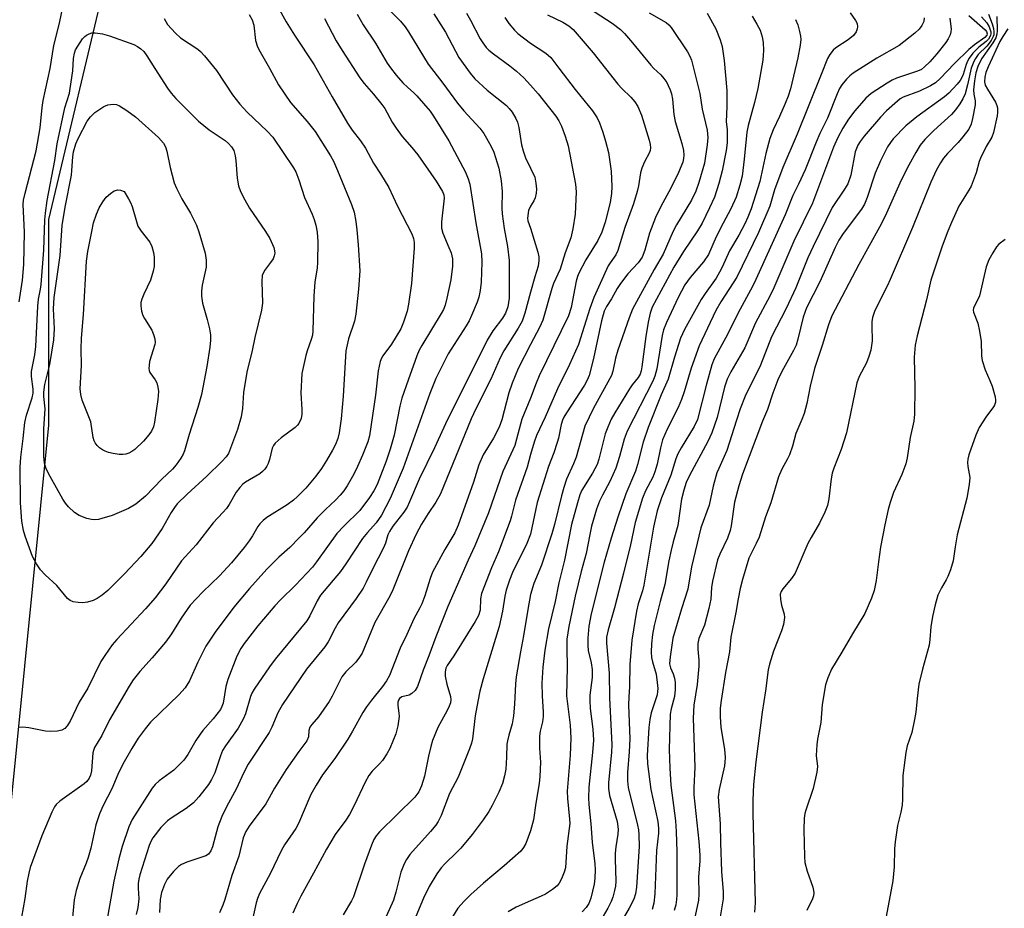
# Model space of a CAD drawing. Units: inches. Extents: x 1279762 to 1285762, y 509452 to 513452.
# Drawn here: x 1280876 to 1281115, y 512502 to 512718 of the extents above; entities that cross this region are included whole.
import ezdxf

# ---------------------------------------------------------------- set-up
doc = ezdxf.new("R2010")
doc.units = ezdxf.units.IN
doc.header["$MEASUREMENT"] = 0
doc.layers.add('NTRL-Trees', color=3, linetype='Continuous')
doc.layers.add('Undefined', color=1, linetype='Continuous')

msp = doc.modelspace()

# ---------------------------------------------------------------- linework, layer by layer
at = {"layer": 'NTRL-Trees'}
msp.add_lwpolyline([(1281376.43, 511848.7), (1281334.46, 511879.82), (1281283.29, 511917.78), (1281174.61, 511998.39), (1281116.28, 512027.56), (1280859.24, 512222.3), (1280849.61, 512285.89), (1280882.94, 512619.22), (1280882.94, 512669.22), (1280902.03, 512749.64), (1280919.39, 512985.75), (1280914.66, 513012.4), (1280928.95, 513111.49), (1280972.36, 513153.58), (1281076.28, 513149.63), (1281203.78, 513171.3), (1281412.11, 513192.14)], dxfattribs=at)
at = {"layer": 'Undefined'}
for points, elevation in [([(1280875.73, 512649.18), (1280876.57, 512654.45), (1280876.89, 512658.3), (1280877, 512666.14), (1280876.71, 512672.84), (1280876.77, 512673.89), (1280877.15, 512675.59), (1280879.86, 512685.87), (1280880.82, 512691.5), (1280881.32, 512696.39), (1280881.57, 512698.1), (1280883.24, 512705.92), (1280884.12, 512711.47), (1280885.52, 512716.87), (1280886.39, 512721.21)], 298), ([(1280931.62, 512718.99), (1280932.36, 512717.73), (1280932.73, 512716.38), (1280933.18, 512712.69), (1280933.67, 512711.17), (1280934.26, 512709.94), (1280936.58, 512705.94), (1280938.73, 512701.93), (1280941.64, 512697.63), (1280945.71, 512693.03), (1280947.64, 512690.56), (1280951.36, 512684.65), (1280952.07, 512683.34), (1280953.1, 512681.08), (1280956.5, 512672.84), (1280957.12, 512670.96), (1280957.54, 512668.71), (1280957.8, 512666.73), (1280958.13, 512663.04), (1280958.47, 512656.76), (1280958.17, 512652.31), (1280957.5, 512646.23), (1280957.16, 512644.5), (1280955.75, 512640.25), (1280955.08, 512637.34), (1280954.41, 512626.26), (1280953.92, 512620.81), (1280953.44, 512617.38), (1280953.12, 512616.05), (1280952.57, 512614.58), (1280951.85, 512613.19), (1280950.41, 512610.69), (1280949.15, 512608.75), (1280947.8, 512606.87), (1280945.36, 512603.95), (1280943.38, 512601.95), (1280942.35, 512601.02), (1280940.82, 512599.9), (1280935.89, 512596.82), (1280935, 512596.11), (1280934.19, 512595.32), (1280933.68, 512594.61), (1280932.43, 512592.37), (1280931.61, 512591.15), (1280930.35, 512589.5), (1280927.29, 512585.81), (1280924.42, 512582.66), (1280920.36, 512578.78), (1280917.26, 512575.53), (1280915.06, 512572.36), (1280912.71, 512568.53), (1280911.29, 512566.51), (1280908.06, 512562.72), (1280905.07, 512559.41), (1280903.43, 512557.37), (1280902.46, 512555.87), (1280897.65, 512547.71), (1280895.78, 512543.85), (1280894.04, 512540.98), (1280893.77, 512540.24), (1280893.65, 512539.67), (1280893.26, 512535.29), (1280893.02, 512534.26), (1280892.73, 512533.53), (1280892.14, 512532.69), (1280891.51, 512532.12), (1280885.59, 512527.91), (1280884.74, 512527.14), (1280884.3, 512526.58), (1280883.64, 512525.26), (1280881.26, 512519.47), (1280878.37, 512511.85), (1280878.03, 512510.45), (1280877.68, 512508.45), (1280877.13, 512504.25), (1280876.25, 512499.78)], 296), ([(1280938.94, 512720.11), (1280940.63, 512717.19), (1280942.6, 512713.99), (1280947.39, 512706.81), (1280951.76, 512699.04), (1280955.53, 512692.6), (1280956.67, 512690.9), (1280958.66, 512688.29), (1280959.85, 512686.56), (1280961.79, 512682.87), (1280963.48, 512680.31), (1280965.51, 512676.99), (1280967.66, 512672.45), (1280971.11, 512665.7), (1280971.54, 512664.63), (1280971.71, 512663.66), (1280971.69, 512662.26), (1280971.03, 512653.64), (1280970.36, 512648.68), (1280970.02, 512646.96), (1280969.12, 512644.24), (1280968.44, 512642.67), (1280966.22, 512638.9), (1280964.1, 512636.13), (1280963.75, 512635.49), (1280963.47, 512634.7), (1280962.96, 512632.47), (1280962.31, 512626.57), (1280960.85, 512616.65), (1280960.42, 512615.17), (1280959.13, 512611.93), (1280957.93, 512609.21), (1280957.01, 512607.35), (1280955.44, 512604.51), (1280954.64, 512603.33), (1280953.75, 512602.26), (1280952.6, 512601.05), (1280950.17, 512598.78), (1280948.16, 512596.76), (1280945, 512593.13), (1280943.78, 512591.85), (1280941.45, 512589.56), (1280938.79, 512587.21), (1280935.93, 512584.27), (1280931.71, 512579.56), (1280927.92, 512575.02), (1280923.35, 512568.97), (1280921.11, 512565.58), (1280919.1, 512561.68), (1280917.09, 512557.19), (1280916.07, 512555.46), (1280914.52, 512553.75), (1280907.65, 512547.09), (1280906.3, 512545.48), (1280904.67, 512543.2), (1280903.09, 512540.69), (1280900.92, 512536.91), (1280899.72, 512534.37), (1280898.21, 512530.88), (1280896.16, 512526.85), (1280895.22, 512524.83), (1280894.35, 512522.19), (1280893.12, 512516.51), (1280892.5, 512514.23), (1280892.02, 512512.85), (1280890.48, 512509.12), (1280889.55, 512506.19), (1280889.12, 512503.92), (1280888.58, 512498.88)], 294), ([(1280957.85, 512719.07), (1280959.3, 512716.48), (1280962.33, 512712.03), (1280965.15, 512707.21), (1280965.92, 512706.03), (1280967.31, 512704.29), (1280968.98, 512702.43), (1280970.15, 512701.26), (1280971.57, 512700.06), (1280972.36, 512699.26), (1280975.55, 512695.49), (1280976.43, 512694.3), (1280980.09, 512688.29), (1280984.16, 512680.71), (1280984.84, 512679.12), (1280985.21, 512677.79), (1280986.67, 512668.38), (1280988.03, 512660.87), (1280988.16, 512658.84), (1280987.96, 512653.95), (1280987.76, 512651.99), (1280987.44, 512650.37), (1280987, 512649.13), (1280985.66, 512645.93), (1280985.04, 512644.63), (1280984.3, 512643.37), (1280979.93, 512636.6), (1280976.97, 512630.58), (1280975.48, 512626.97), (1280972.7, 512618.97), (1280968.99, 512608.83), (1280965.84, 512601.44), (1280963.74, 512597.42), (1280962.45, 512595.5), (1280960.34, 512593.2), (1280959.13, 512591.71), (1280955.06, 512585.57), (1280953.76, 512583.72), (1280948.96, 512577.92), (1280948.13, 512576.55), (1280946.38, 512572.96), (1280945.59, 512571.7), (1280937.91, 512562.43), (1280936.56, 512560.56), (1280932.86, 512555.13), (1280932.29, 512554.14), (1280931.95, 512553.38), (1280930.69, 512549.16), (1280930.17, 512547.85), (1280928.96, 512545.68), (1280925.87, 512541.38), (1280925.12, 512540.19), (1280924.61, 512538.96), (1280923.24, 512534.81), (1280922.48, 512533.2), (1280921.7, 512531.96), (1280919.39, 512528.99), (1280918.05, 512527.54), (1280916.3, 512526.14), (1280912.67, 512523.81), (1280911.77, 512523.11), (1280910.17, 512521.49), (1280908.2, 512519.04), (1280907.76, 512518.26), (1280907.31, 512517.16), (1280905.06, 512510.04), (1280904.8, 512508.95), (1280904.66, 512507.9), (1280904.63, 512506.75), (1280904.76, 512504.19), (1280904.52, 512502.08), (1280904.13, 512500.42)], 290), ([(1280965.66, 512720.16), (1280968.35, 512717.4), (1280969.47, 512716.02), (1280970.29, 512714.81), (1280975.07, 512706.94), (1280978.66, 512702.29), (1280982.23, 512697.49), (1280983.73, 512695.64), (1280987.64, 512691.42), (1280988.64, 512690.07), (1280990.33, 512687.11), (1280991.02, 512685.54), (1280992.25, 512681.66), (1280992.83, 512678.61), (1280993.05, 512676.02), (1280993.01, 512672), (1280993.09, 512670.56), (1280993.59, 512667.05), (1280994.4, 512662.65), (1280994.81, 512659.23), (1280994.74, 512650.1), (1280994.43, 512647.99), (1280993.89, 512646.44), (1280993.14, 512645.27), (1280990.78, 512642.2), (1280989.42, 512639.91), (1280986.23, 512633.34), (1280979.79, 512620.63), (1280976.61, 512613.76), (1280972.93, 512606.17), (1280970.57, 512600.6), (1280969.96, 512599.31), (1280969.22, 512598.13), (1280966.5, 512594.68), (1280965.67, 512593.43), (1280965.31, 512592.59), (1280964.71, 512590.57), (1280964.27, 512589.48), (1280961.68, 512584.45), (1280960.07, 512581.09), (1280959.3, 512579.69), (1280957.57, 512577.17), (1280953.2, 512571.21), (1280952.48, 512569.98), (1280950.79, 512566.65), (1280950.02, 512565.44), (1280945.55, 512559.96), (1280939.74, 512551.38), (1280938.58, 512549.39), (1280937.11, 512545.9), (1280936.46, 512544.64), (1280931.38, 512536.93), (1280930.23, 512534.69), (1280928.56, 512531.01), (1280926.08, 512526.56), (1280924.98, 512524.17), (1280924, 512521.65), (1280922.67, 512516.79), (1280922.31, 512515.84), (1280921.7, 512515.06), (1280921.04, 512514.65), (1280916.48, 512513.1), (1280915.17, 512512.53), (1280914.46, 512512.07), (1280913.21, 512510.81), (1280911.7, 512508.96), (1280911.03, 512507.67), (1280910.32, 512505.77), (1280910.01, 512504.06), (1280909.81, 512500.85)], 288), ([(1280976.47, 512719.2), (1280979.29, 512714.71), (1280982.59, 512708.52), (1280985.31, 512704.73), (1280986.45, 512703.41), (1280989.45, 512700.64), (1280994.1, 512696.92), (1280994.82, 512696.19), (1280995.49, 512695.28), (1280996.36, 512693.78), (1280996.77, 512692.83), (1280997.09, 512691.55), (1280997.8, 512687.32), (1280998.15, 512685.9), (1280998.73, 512684.22), (1281000, 512681.67)], 286), ([(1280984.38, 512719.36), (1280985.41, 512717.6), (1280987.71, 512713.09), (1280988.35, 512712.12), (1280989.23, 512710.99), (1280989.83, 512710.37), (1280990.97, 512709.41), (1280994.93, 512706.52), (1280996.59, 512705.2), (1280998.35, 512703.58), (1281000, 512701.86)], 284), ([(1280993.72, 512718.25), (1280994.72, 512716.81), (1280996.07, 512715.23), (1280996.91, 512714.4), (1281000, 512712.04)], 282), ([(1281014.3, 512720.45), (1281019.79, 512716.91), (1281021.81, 512715.39), (1281022.82, 512714.36), (1281024.75, 512712.12), (1281029.2, 512706.66), (1281029.89, 512705.93), (1281031.6, 512704.38), (1281032.37, 512703.49), (1281033.05, 512702.51), (1281033.45, 512701.76), (1281033.89, 512700.71), (1281034.2, 512699.72), (1281034.45, 512698.43), (1281034.82, 512694.75), (1281035.11, 512693.05), (1281036.75, 512687.7), (1281037.15, 512685.99), (1281037.25, 512684.85), (1281037.17, 512683.99), (1281036.98, 512683.14), (1281035.92, 512680.59), (1281034.1, 512676.81), (1281031.62, 512672.36), (1281030.35, 512669.73), (1281028.87, 512665.85), (1281027.73, 512661.77), (1281027.07, 512660.06), (1281026.15, 512658.65), (1281023.65, 512656.05), (1281021.85, 512653.66), (1281021.03, 512652.41), (1281019.61, 512649.92), (1281018.41, 512648.07), (1281017.84, 512646.96), (1281017.18, 512644.62), (1281015.3, 512635.42), (1281014.18, 512631.34), (1281013.73, 512630.19), (1281013.09, 512628.97), (1281008.68, 512622.23), (1281008.09, 512621.22), (1281007.74, 512620.44), (1281007.43, 512619.38), (1281006.77, 512616.12), (1281006.48, 512615.02), (1281005.62, 512612.54), (1281004.32, 512609.19), (1281001.59, 512600.48), (1281000, 512592.78)], 278), ([(1281028.8, 512719.38), (1281032.91, 512717.09), (1281033.59, 512716.51), (1281034.15, 512715.86), (1281038.11, 512709.93), (1281038.68, 512708.92), (1281039.09, 512707.91), (1281041.07, 512699.83), (1281041.69, 512696.04), (1281042.86, 512690.88), (1281043.03, 512689.14), (1281042.89, 512687.37), (1281042.23, 512682.93), (1281040.88, 512678.2), (1281040.14, 512676.08), (1281039.06, 512673.94), (1281035.4, 512667.89), (1281034.64, 512666.38), (1281032.18, 512660.82), (1281030.04, 512657.08), (1281024.74, 512647.39), (1281023.9, 512645.29), (1281021.18, 512637.45), (1281020.64, 512635.5), (1281019.95, 512632.37), (1281019.62, 512631.35), (1281015.25, 512623.35), (1281013.19, 512619.01), (1281011.09, 512611.5), (1281010.45, 512609.88), (1281008.73, 512606.1), (1281008.03, 512604.13), (1281007.46, 512602.07), (1281005.8, 512595.16), (1281005.11, 512592.84), (1281002.61, 512585.26), (1281000.77, 512580.83), (1281000, 512578.15)], 276), ([(1281042.88, 512719.32), (1281044.96, 512715.51), (1281046.05, 512712.88), (1281046.5, 512711.22), (1281047.01, 512707.83), (1281047.69, 512700.51), (1281047.7, 512696.66), (1281047.54, 512692.97), (1281047.72, 512691.07), (1281047.77, 512689.29), (1281047.72, 512687.81), (1281047.51, 512685.99), (1281046.55, 512681.01), (1281045.76, 512677.93), (1281044.64, 512674.64), (1281043.49, 512672.05), (1281041.66, 512668.35), (1281040.53, 512666.49), (1281037.12, 512661.44), (1281034.79, 512657.67), (1281029.55, 512647.91), (1281029.01, 512646.46), (1281028.53, 512644.23), (1281027.96, 512640.82), (1281027.04, 512633.46), (1281026.84, 512632.41), (1281026.6, 512631.68), (1281026.09, 512630.79), (1281024.67, 512629.04), (1281024, 512628.07), (1281020.44, 512622.27), (1281019.58, 512620.72), (1281018.75, 512618.8), (1281018.14, 512617.12), (1281016.56, 512611.02), (1281016.13, 512609.71), (1281014.99, 512607.59), (1281012.4, 512603.47), (1281011.92, 512602.29), (1281011.35, 512600.42), (1281009.95, 512595.16), (1281008.26, 512586.43), (1281006.86, 512580.95), (1281005.97, 512576.42), (1281004.35, 512569.76), (1281003.48, 512564.6), (1281002.99, 512560.48), (1281002.74, 512556.61), (1281002.78, 512553.49), (1281003.04, 512549.55), (1281003.04, 512548.46), (1281002.85, 512547.2), (1281002.28, 512544.91), (1281002.18, 512543.75), (1281002.18, 512540.8), (1281002.42, 512537.37), (1281002.24, 512533.95), (1281002.06, 512532.24), (1281001.22, 512527.42), (1281000.69, 512523.39), (1281000, 512520.69)], 274), ([(1281004.12, 512718.94), (1281007.82, 512717.18), (1281009.25, 512716.26), (1281010.3, 512715.39), (1281015.17, 512709.71), (1281021.16, 512702.11), (1281022.13, 512701.03), (1281024.34, 512698.91), (1281025.33, 512697.81), (1281026.07, 512696.62), (1281026.91, 512694.55), (1281028.83, 512688.51), (1281029.07, 512687.43), (1281029.14, 512686.62), (1281029.05, 512685.98), (1281028.89, 512685.5), (1281027.65, 512683.22), (1281027.01, 512681.69), (1281026.73, 512680.55), (1281026.24, 512677.4), (1281025.9, 512676.04), (1281024.96, 512673.04), (1281022.88, 512667.28), (1281021.21, 512661.64), (1281020.73, 512660.63), (1281019.3, 512658.68), (1281018.86, 512657.95), (1281015.34, 512650.29), (1281014.38, 512647.58), (1281011.66, 512638.84), (1281009.42, 512634.02), (1281006.49, 512628.07), (1281003.55, 512621.16), (1281001.43, 512616.72), (1281000.83, 512615.13), (1281000, 512612.1)], 280), ([(1281053.8, 512718.57), (1281054.96, 512716.66), (1281055.74, 512715.18), (1281056.28, 512713.61), (1281056.5, 512712.24), (1281056.57, 512710.25), (1281056.53, 512709.11), (1281056.38, 512707.95), (1281055.2, 512701.04), (1281054.39, 512697.59), (1281052.85, 512692.03), (1281052.52, 512690.44), (1281051.9, 512683.89), (1281051.38, 512679.76), (1281050.86, 512677.55), (1281049.91, 512674.63), (1281048.64, 512671.76), (1281046.77, 512668.35), (1281045.08, 512665.02), (1281043.25, 512660.73), (1281042.03, 512658.92), (1281038.76, 512655.09), (1281037.49, 512653.32), (1281035.87, 512650.29), (1281033.01, 512644.21), (1281032.31, 512642.41), (1281031.94, 512641.06), (1281030.66, 512632.97), (1281030.21, 512631.14), (1281029.65, 512629.91), (1281023.42, 512617.8), (1281022.7, 512615.87), (1281021.59, 512611.64), (1281020.71, 512608.79), (1281019.25, 512605.55), (1281017.43, 512602.25), (1281016.7, 512600.76), (1281015.99, 512598.84), (1281014.8, 512594.69), (1281014.34, 512592.73), (1281013.48, 512588.06), (1281012.24, 512583.68), (1281010.79, 512577.75), (1281009.28, 512570.38), (1281008.83, 512567.31), (1281008.77, 512565.09), (1281008.86, 512560.5), (1281008.68, 512553.51), (1281009.59, 512546.39), (1281009.73, 512543.21), (1281009.59, 512539.12), (1281008.85, 512530.32), (1281008.94, 512528.54), (1281009.47, 512523.57), (1281009.49, 512522.47), (1281008.81, 512516.97), (1281008.46, 512511.74), (1281008.15, 512510.64), (1281007.48, 512509.05), (1281006.96, 512508.04), (1281006.44, 512507.38), (1281005.31, 512506.48), (1281003.58, 512505.37), (1281002.56, 512504.85), (1281000, 512503.74)], 272), ([(1281077.64, 512719.4), (1281078.93, 512717.51), (1281079.3, 512716.79), (1281079.44, 512716.04), (1281079.35, 512715.54), (1281079.06, 512714.8), (1281078.45, 512713.9), (1281077.12, 512712.81), (1281074.19, 512710.87), (1281073.52, 512710.34), (1281072.66, 512709.29), (1281072.14, 512708.31), (1281070.62, 512704.41), (1281064.75, 512689.93), (1281061.25, 512681.81), (1281059.29, 512676.39), (1281058.09, 512672.45), (1281055.34, 512666.01), (1281050.12, 512655.24), (1281049.24, 512653.8), (1281046.2, 512649.23), (1281044.96, 512647.09), (1281040.97, 512638.53), (1281038.99, 512633.08), (1281037.32, 512627.35), (1281036.69, 512625.45), (1281035.87, 512623.58), (1281033.16, 512618.28), (1281032.07, 512615.66), (1281031.53, 512613.78), (1281030.75, 512609.78), (1281030.2, 512607.9), (1281029.66, 512606.64), (1281027.93, 512603.3), (1281027.21, 512601.53), (1281025.42, 512595.62), (1281024.26, 512590.19), (1281022.6, 512583.29), (1281020.34, 512574.88), (1281018.8, 512569.52), (1281018.45, 512567.77), (1281018.47, 512566.3), (1281019.11, 512559.04), (1281019.16, 512552.99), (1281019.73, 512541.64), (1281019.65, 512539.82), (1281018.92, 512532.41), (1281018.89, 512530.98), (1281019.17, 512529.28), (1281020.99, 512522.98), (1281021.3, 512521.13), (1281021.22, 512519.9), (1281020.69, 512516.79), (1281020.55, 512515.32), (1281020.5, 512513.85), (1281020.66, 512508.45), (1281020.59, 512507.29), (1281020.39, 512506.2), (1281019.96, 512504.58), (1281019.58, 512503.52), (1281018.76, 512501.94), (1281017.6, 512499.98)], 268), ([(1281095.6, 512718.23), (1281095.5, 512717.31), (1281095.08, 512716.34), (1281094.41, 512715.42), (1281093.38, 512714.43), (1281089.53, 512711.46), (1281084.12, 512708.42), (1281078.4, 512704.76), (1281077.54, 512704.07), (1281076.74, 512703.26), (1281075.64, 512701.94), (1281075.04, 512701.02), (1281074.46, 512699.77), (1281072.15, 512693.81), (1281070.27, 512690.12), (1281069.34, 512688), (1281066.7, 512681.24), (1281065.08, 512677.75), (1281063.7, 512675), (1281061.82, 512670.37), (1281054.72, 512654.62), (1281053.87, 512652.9), (1281050.4, 512646.5), (1281047.79, 512641.28), (1281044.57, 512635.39), (1281044.05, 512633.91), (1281042.7, 512629.18), (1281040.55, 512620.6), (1281039.74, 512618.89), (1281036.55, 512613.72), (1281035.77, 512612.25), (1281035.29, 512611.04), (1281034.07, 512607.14), (1281031.76, 512601.61), (1281030.71, 512598.43), (1281029.84, 512594.5), (1281027.53, 512580.41), (1281027.15, 512578.98), (1281026.13, 512575.87), (1281025.72, 512574.06), (1281024.58, 512566.99), (1281024.09, 512561.11), (1281024.01, 512555.66), (1281023.83, 512553.24), (1281023.78, 512551.22), (1281024.08, 512543.05), (1281023.95, 512539.93), (1281023.56, 512534.86), (1281023.53, 512532.9), (1281023.73, 512531.25), (1281025.95, 512522.11), (1281026.19, 512520.94), (1281026.32, 512519.77), (1281026.34, 512516.88), (1281025.7, 512507.07), (1281025.47, 512505.41), (1281025.05, 512504.12), (1281023.93, 512501.93), (1281019.22, 512493.82)], 266), ([(1281106.45, 512718.76), (1281110.45, 512715.26), (1281110.78, 512714.86), (1281110.95, 512714.33), (1281110.84, 512713.98), (1281110.36, 512713.45), (1281107.85, 512711.66), (1281106.47, 512710.47), (1281102.96, 512707.08), (1281099.53, 512703.45), (1281098.33, 512702.39), (1281097.13, 512701.64), (1281094.47, 512700.34), (1281090.52, 512698.94), (1281089.78, 512698.48), (1281089.12, 512697.95), (1281086.48, 512695.63), (1281084.99, 512694.05), (1281081.01, 512689.46), (1281080.04, 512688.16), (1281079.49, 512687.23), (1281078.89, 512685.67), (1281077.76, 512679.98), (1281077.04, 512677.91), (1281076.27, 512676.54), (1281073.26, 512672.12), (1281068.61, 512662.68), (1281067.36, 512659.9), (1281064.42, 512652.65), (1281062.1, 512647.62), (1281058.52, 512640.7), (1281055.84, 512633.86), (1281052.14, 512626.26), (1281050.93, 512623.23), (1281049.98, 512620.47), (1281047.69, 512613.1), (1281045.69, 512608.72), (1281045.27, 512607.65), (1281044.34, 512604.41), (1281043.37, 512599.85), (1281041.34, 512594.33), (1281039.06, 512584.82), (1281038.18, 512579.43), (1281036.64, 512574.67), (1281034.57, 512567.48), (1281033.86, 512562.95), (1281033.76, 512561.32), (1281033.95, 512560.32), (1281034.62, 512558.85), (1281034.94, 512557.81), (1281035.1, 512556.73), (1281035.13, 512555.06), (1281034.94, 512553.36), (1281034.15, 512550.33), (1281033.92, 512549.07), (1281033.62, 512540.51), (1281033.79, 512535.97), (1281034.07, 512531.82), (1281035.17, 512523.17), (1281035.39, 512520.57), (1281035.5, 512515.64), (1281035.49, 512505.19), (1281035.44, 512504.06), (1281035.27, 512502.74), (1281034.9, 512501.34)], 262), ([(1281109.53, 512718.45), (1281110.85, 512716.96), (1281111.42, 512716.03), (1281111.81, 512714.8), (1281111.83, 512714.35), (1281111.74, 512713.94), (1281111.21, 512713.04), (1281110.65, 512712.45), (1281108.93, 512711.08), (1281107.97, 512710.21), (1281107.42, 512709.59), (1281106.58, 512708.42), (1281106.14, 512707.67), (1281105.81, 512706.89), (1281105.11, 512704.46), (1281104.8, 512703.69), (1281104.38, 512702.97), (1281103.64, 512702.06), (1281101.58, 512699.88), (1281100.59, 512698.97), (1281093.86, 512694.14), (1281091.16, 512691.98), (1281088.08, 512688.81), (1281087.4, 512687.94), (1281086.7, 512686.84), (1281085.01, 512683.46), (1281083.71, 512680.49), (1281081.8, 512674.56), (1281081.14, 512672.91), (1281080.35, 512671.69), (1281075.91, 512665.81), (1281074.86, 512664.16), (1281073.98, 512662.39), (1281070.3, 512654.09), (1281067.05, 512647.79), (1281066.22, 512645.46), (1281064.92, 512640.11), (1281064.48, 512638.7), (1281063.84, 512637.38), (1281061, 512632.26), (1281060.06, 512630.24), (1281058.81, 512627.03), (1281057.54, 512623.08), (1281056.37, 512620.26), (1281051.46, 512607.35), (1281050.58, 512604.53), (1281049.57, 512600.58), (1281048.72, 512594.84), (1281048.48, 512593.7), (1281047.83, 512591.81), (1281045.94, 512587.89), (1281045.44, 512586.51), (1281044.21, 512581.32), (1281043.98, 512579.86), (1281043.75, 512577), (1281043.27, 512574.69), (1281042.26, 512570.7), (1281040.9, 512567.43), (1281040.64, 512566.18), (1281040.64, 512564.84), (1281040.89, 512562.16), (1281040.87, 512560.69), (1281040.48, 512556.29), (1281039.68, 512551.21), (1281039.52, 512548.09), (1281039.92, 512536.15), (1281039.68, 512531.2), (1281039.69, 512529.45), (1281040.88, 512518.09), (1281041.12, 512514.78), (1281041.09, 512513.31), (1281040.78, 512509.51), (1281040.9, 512505.31), (1281040.77, 512503.87), (1281039.71, 512498.92)], 260), ([(1281111.28, 512719.11), (1281112.16, 512716.71), (1281112.46, 512715.61), (1281112.58, 512714.79), (1281112.53, 512714.1), (1281112.41, 512713.65), (1281111.88, 512712.68), (1281110.81, 512711.35), (1281108.7, 512709.25), (1281108.08, 512708.35), (1281107.67, 512707.58), (1281107.06, 512705.93), (1281106.17, 512701.91), (1281105.55, 512699.75), (1281105.05, 512698.54), (1281104.3, 512697.28), (1281103.26, 512695.83), (1281102.26, 512694.7), (1281098, 512690.86), (1281095.76, 512688.62), (1281094.67, 512687.25), (1281093.59, 512685.47), (1281091.85, 512682.37), (1281090.03, 512678.76), (1281086.1, 512670.01), (1281084.78, 512667.35), (1281079.76, 512658.31), (1281073.22, 512645.81), (1281072.37, 512643.6), (1281070.82, 512638.62), (1281068.94, 512633.04), (1281067.89, 512628.7), (1281067.14, 512624.48), (1281066.44, 512622.06), (1281065.92, 512620.66), (1281064.42, 512617.24), (1281063.63, 512614.14), (1281062.9, 512612.06), (1281062.42, 512611.06), (1281061.03, 512608.6), (1281060.23, 512606.73), (1281058.33, 512600.37), (1281057.08, 512596.98), (1281055.49, 512592.07), (1281054.78, 512590.49), (1281052.98, 512586.96), (1281051.5, 512581.8), (1281050.94, 512579.56), (1281050.42, 512577.04), (1281049.87, 512573.72), (1281048.66, 512567.79), (1281048.31, 512564.22), (1281047.32, 512559.18), (1281046.28, 512552.38), (1281046.06, 512550.5), (1281046.06, 512548.51), (1281046.21, 512545.84), (1281047.09, 512540.52), (1281047.24, 512538.52), (1281047.22, 512537.4), (1281047.11, 512536.54), (1281045.77, 512530.78), (1281045.57, 512528.99), (1281046.08, 512522.41), (1281046.16, 512517.79), (1281046.41, 512510.84), (1281046.79, 512505.91), (1281046.76, 512504.17), (1281046.01, 512499.8)], 258), ([(1281113.24, 512718.49), (1281113.38, 512715.06), (1281113.28, 512714.19), (1281113.06, 512713.36), (1281112.33, 512712.09), (1281109.55, 512708.25), (1281108.68, 512706.37), (1281108.17, 512704.82), (1281107.84, 512702.89), (1281107.63, 512700.67), (1281107.68, 512699.66), (1281107.97, 512698.05), (1281107.97, 512697.1), (1281107.39, 512693.72), (1281107.03, 512692.34), (1281106.44, 512691.12), (1281105.03, 512689.25), (1281103.88, 512687.92), (1281101.29, 512685.23), (1281100.35, 512684.12), (1281099.56, 512682.96), (1281098.58, 512681.27), (1281097.21, 512678.29), (1281092.77, 512667.27), (1281087.34, 512654.6), (1281086.61, 512653.02), (1281084.41, 512648.76), (1281083.56, 512646.84), (1281083.08, 512645.44), (1281082.92, 512644.37), (1281082.87, 512643.29), (1281082.98, 512639.74), (1281082.67, 512637.49), (1281082.21, 512635.9), (1281081.64, 512634.36), (1281079.82, 512631.1), (1281079.22, 512629.53), (1281076.77, 512617.4), (1281075.44, 512613.32), (1281073.63, 512608.77), (1281073.25, 512607.61), (1281073.01, 512606.2), (1281072.43, 512601.37), (1281072.09, 512599.71), (1281071.44, 512598.08), (1281070.22, 512595.41), (1281068.16, 512591.98), (1281067.37, 512590.47), (1281064.27, 512583.33), (1281063.39, 512582), (1281061.25, 512579.5), (1281060.83, 512578.81), (1281060.66, 512578.23), (1281060.69, 512576.89), (1281060.95, 512575.53), (1281061.56, 512573.35), (1281061.64, 512572.5), (1281061.61, 512571.95), (1281061.4, 512570.87), (1281060.95, 512569.27), (1281059.02, 512564.32), (1281058.05, 512561.23), (1281057.7, 512559.81), (1281057.06, 512554.7), (1281056.28, 512549.58), (1281054.75, 512537.44), (1281054.17, 512531.98), (1281053.97, 512528.16), (1281053.97, 512524.95), (1281054.54, 512503.25), (1281054.39, 512500.99)], 256), ([(1280910.97, 512718.04), (1280911.32, 512717.28), (1280911.8, 512716.59), (1280913.73, 512714.49), (1280914.95, 512713.3), (1280919.1, 512710.58), (1280919.77, 512710.02), (1280920.76, 512708.98), (1280922.25, 512707.22), (1280923.65, 512705.43), (1280927.57, 512699.46), (1280929.35, 512697.2), (1280931.08, 512695.25), (1280935.94, 512690.7), (1280937.33, 512689.22), (1280942.4, 512681.79), (1280942.91, 512680.75), (1280943.66, 512678.81), (1280945.04, 512674.55), (1280946.89, 512670.52), (1280947.43, 512669.19), (1280947.84, 512667.84), (1280948.11, 512666.12), (1280948.27, 512663.8), (1280948.22, 512658.88), (1280948.11, 512657.42), (1280947.6, 512654.09), (1280947.31, 512650.55), (1280947.11, 512642.18), (1280946.96, 512641.09), (1280946.71, 512640.05), (1280945.67, 512637.29), (1280945.34, 512636.18), (1280944.4, 512631.84), (1280944.12, 512627.11), (1280944.44, 512623.07), (1280944.44, 512621.94), (1280944.26, 512620.86), (1280943.69, 512619.69), (1280943.38, 512619.28), (1280942.77, 512618.7), (1280939.35, 512616.17), (1280937.92, 512614.9), (1280937.51, 512614.32), (1280937.23, 512613.66), (1280936.57, 512610.91), (1280936.26, 512609.93), (1280935.92, 512609.26), (1280935.43, 512608.59), (1280934.87, 512607.98), (1280934.19, 512607.46), (1280930.68, 512605.41), (1280930.05, 512604.9), (1280929.32, 512604.14), (1280928.43, 512602.94), (1280926.72, 512599.96), (1280926.1, 512599.03), (1280925.24, 512598), (1280922.89, 512595.5), (1280918.7, 512590.18), (1280915.2, 512586.3), (1280911.33, 512580.7), (1280908.73, 512577.33), (1280906.44, 512574.64), (1280899.47, 512567.2), (1280898.33, 512565.89), (1280896.52, 512563.3), (1280895.59, 512561.83), (1280892.37, 512555.4), (1280890.31, 512552), (1280888.11, 512547.38), (1280887.42, 512546.23), (1280886.83, 512545.61), (1280886.11, 512545.19), (1280885.02, 512544.96), (1280883.29, 512544.85), (1280882.13, 512544.96), (1280878.08, 512545.74), (1280876.64, 512545.92), (1280875.51, 512545.82)], 298), ([(1280949.88, 512718.07), (1280952.73, 512712.59), (1280954.17, 512710.25), (1280958.52, 512703.61), (1280959.52, 512702.26), (1280961.84, 512699.67), (1280963.87, 512697.13), (1280964.54, 512696.13), (1280966.37, 512692.84), (1280967.3, 512691.41), (1280968.81, 512689.37), (1280971.1, 512686.73), (1280972.56, 512684.88), (1280977.02, 512678.49), (1280978.61, 512676.01), (1280978.91, 512675.18), (1280978.97, 512674.42), (1280978.3, 512668.68), (1280978.3, 512667.1), (1280978.67, 512665.85), (1280980.16, 512662.44), (1280980.67, 512661.09), (1280980.98, 512659.66), (1280981.02, 512657.89), (1280980.57, 512654.58), (1280979.66, 512650.06), (1280979.23, 512648.4), (1280978.8, 512647.36), (1280978.26, 512646.35), (1280973.57, 512638.61), (1280972.95, 512637.43), (1280972.38, 512636.08), (1280970.2, 512630.19), (1280968.72, 512625.8), (1280968.24, 512623.83), (1280966.83, 512616.81), (1280965.9, 512613.44), (1280964.92, 512610.51), (1280963.55, 512606.98), (1280962.68, 512604.82), (1280961.93, 512603.34), (1280960.82, 512601.66), (1280958.51, 512598.56), (1280954.67, 512594.77), (1280952.94, 512592.9), (1280950.61, 512589.8), (1280947.99, 512586.03), (1280946.96, 512584.75), (1280942.88, 512580.39), (1280939.18, 512576.79), (1280937.81, 512575.33), (1280933.68, 512570.51), (1280930.35, 512566.23), (1280929.59, 512565), (1280928.64, 512563.18), (1280926.4, 512557.44), (1280925.92, 512555.76), (1280925.27, 512551.75), (1280925, 512550.95), (1280924.63, 512550.19), (1280922.85, 512547.89), (1280920.37, 512545.1), (1280919.66, 512544.21), (1280918.64, 512542.64), (1280916.71, 512539.26), (1280915.71, 512537.9), (1280913.32, 512535.44), (1280909.77, 512532.83), (1280908.76, 512531.93), (1280908.03, 512531.1), (1280903.15, 512523.48), (1280902.39, 512521.71), (1280900.74, 512516.94), (1280899.94, 512513.91), (1280898.69, 512508.48), (1280897.06, 512498.85)], 292), ([(1281064.35, 512717.82), (1281064.88, 512716.49), (1281065.36, 512714.85), (1281065.59, 512713.74), (1281065.62, 512712.95), (1281065.48, 512711.56), (1281064.9, 512708.46), (1281063.15, 512700.97), (1281062.57, 512699.2), (1281061.84, 512697.37), (1281060.49, 512694.2), (1281058.92, 512690.95), (1281058.1, 512688.92), (1281057.11, 512685.23), (1281055.66, 512678.42), (1281053.59, 512671.83), (1281052.76, 512669.74), (1281052.03, 512668.19), (1281050.58, 512665.39), (1281048.29, 512661.63), (1281046.54, 512657.63), (1281045.9, 512656.38), (1281045.05, 512654.96), (1281042.39, 512651.23), (1281041.43, 512649.75), (1281037.37, 512642.45), (1281036.41, 512640.36), (1281034.92, 512635.76), (1281033.43, 512630.42), (1281031.75, 512626.63), (1281028.53, 512618.66), (1281027.31, 512615.1), (1281025.98, 512609.72), (1281025.51, 512608.09), (1281023.15, 512602.6), (1281021.15, 512596.92), (1281019.56, 512591.84), (1281017.89, 512585.94), (1281014.72, 512573.42), (1281014.13, 512570.39), (1281013.91, 512567.48), (1281013.86, 512565.74), (1281013.99, 512564.5), (1281014.74, 512561.56), (1281014.97, 512559.94), (1281014.92, 512558), (1281014.39, 512553.7), (1281014.34, 512552.34), (1281014.46, 512550.42), (1281015.14, 512545.38), (1281015.24, 512542.74), (1281015.04, 512539.76), (1281014.15, 512531.31), (1281014.02, 512528.77), (1281014.13, 512527.15), (1281014.65, 512522.44), (1281014.97, 512517.95), (1281015.57, 512512.72), (1281015.64, 512511.26), (1281015.58, 512509.22), (1281015.45, 512507.77), (1281014.6, 512504.39), (1281014.1, 512503.03), (1281013.51, 512502.07), (1281012.52, 512501.05)], 270), ([(1281101.87, 512718.1), (1281102.18, 512715.47), (1281102.13, 512714.8), (1281101.93, 512714.1), (1281101.46, 512713.12), (1281100.88, 512712.18), (1281098.73, 512709.48), (1281096.97, 512707.5), (1281095.73, 512706.27), (1281094.94, 512705.67), (1281094.01, 512705.22), (1281088.91, 512703.5), (1281087.84, 512703.07), (1281086.63, 512702.35), (1281082.72, 512699.79), (1281081.47, 512698.69), (1281078.78, 512695.64), (1281077.25, 512693.58), (1281075.83, 512691.42), (1281074.67, 512689.13), (1281073.61, 512686.78), (1281068.48, 512673.17), (1281063.95, 512663.92), (1281059.09, 512652.62), (1281058.1, 512650.57), (1281054.63, 512644.1), (1281052.05, 512638.03), (1281048.68, 512632.18), (1281047.78, 512630.43), (1281047.11, 512628.5), (1281045.35, 512621.12), (1281044.06, 512617.37), (1281043.08, 512615.28), (1281038.62, 512607.05), (1281037.81, 512605.29), (1281037.18, 512603.47), (1281036.65, 512601.31), (1281035.74, 512594.9), (1281034.59, 512590.95), (1281034.11, 512588.92), (1281033.56, 512586.29), (1281032.58, 512580.53), (1281031.45, 512576.4), (1281029.99, 512570.62), (1281029.61, 512568.39), (1281029.37, 512566.16), (1281029.29, 512564.15), (1281029.39, 512562.81), (1281029.63, 512561.75), (1281030.48, 512558.79), (1281030.78, 512556.72), (1281030.9, 512555.25), (1281030.86, 512554.58), (1281030.71, 512553.79), (1281029.29, 512549.36), (1281028.92, 512547.73), (1281028.72, 512545.84), (1281028.32, 512539.01), (1281028.42, 512537.01), (1281029.22, 512530.79), (1281030.87, 512522.97), (1281031.1, 512521.27), (1281031.06, 512520.15), (1281030.54, 512515.94), (1281030.16, 512505.43), (1281029.96, 512503.11), (1281029.5, 512501.59)], 264), ([(1281115.97, 512715.5), (1281114.69, 512713.64), (1281114.02, 512712.41), (1281111.17, 512706.28), (1281110.63, 512704.9), (1281110.32, 512703.79), (1281110.28, 512702.63), (1281110.47, 512701.82), (1281110.97, 512700.86), (1281112.97, 512697.7), (1281113.31, 512696.92), (1281113.42, 512696.37), (1281113.47, 512695.23), (1281113.39, 512694.36), (1281112.48, 512690.33), (1281112.03, 512689.17), (1281110.72, 512686.94), (1281109.3, 512684.13), (1281109, 512683.32), (1281108.28, 512680.53), (1281107.03, 512677.32), (1281106.48, 512676.31), (1281104.03, 512672.42), (1281102.22, 512668.51), (1281101.33, 512666.36), (1281100.02, 512662.73), (1281097.21, 512654.46), (1281096.15, 512649.73), (1281093.88, 512640.95), (1281093.46, 512638.7), (1281093.16, 512635.8), (1281093.33, 512628.21), (1281093.26, 512621.96), (1281093.1, 512620.21), (1281092.24, 512616.23), (1281091.45, 512611.3), (1281091.15, 512609.88), (1281090.15, 512607.23), (1281088.18, 512602.87), (1281087.32, 512600.46), (1281086.87, 512598.77), (1281086.05, 512595.01), (1281085.04, 512589.61), (1281084.5, 512586.09), (1281083.94, 512581.51), (1281083.46, 512579.1), (1281082.79, 512577.22), (1281081.2, 512573.51), (1281078.19, 512568.53), (1281075.65, 512564.09), (1281073.14, 512560), (1281072.17, 512557.86), (1281071.65, 512556.2), (1281070.87, 512551.38), (1281070.5, 512547.01), (1281069.73, 512543), (1281069.54, 512541.58), (1281069.39, 512539.05), (1281069.67, 512536.33), (1281069.56, 512534.94), (1281068.66, 512530.96), (1281066.84, 512525.75), (1281066.61, 512524.91), (1281066.45, 512523.82), (1281066.4, 512520.97), (1281066.55, 512514.49), (1281066.66, 512513.02), (1281067.18, 512510.92), (1281068.58, 512507.04), (1281068.76, 512506.2), (1281068.78, 512505.69), (1281068.69, 512504.92), (1281068.47, 512504.16), (1281067.1, 512501.37)], 254), ([(1281000, 512712.04), (1281003.72, 512709.58), (1281004.94, 512708.56), (1281006.82, 512705.96), (1281010.79, 512700.77), (1281015.04, 512695.63), (1281016.13, 512693.94), (1281016.75, 512692.65), (1281017.51, 512690.44), (1281018.2, 512688.22), (1281018.9, 512685.48), (1281019.6, 512680.92), (1281019.73, 512677.19), (1281019.65, 512675.5), (1281019.32, 512673.31), (1281018.08, 512668.55), (1281017.27, 512666.14), (1281016.33, 512664.09), (1281013.43, 512659.44), (1281011.68, 512656.16), (1281011.38, 512655.37), (1281011.09, 512654.26), (1281009.85, 512647.82), (1281009.2, 512645.77), (1281002.09, 512631.25), (1281001.33, 512629.43), (1281000, 512625.77)], 282), ([(1281000, 512701.86), (1281001.82, 512699.7), (1281006.09, 512694.31), (1281006.86, 512693.16), (1281007.48, 512691.91), (1281008.42, 512689.46), (1281009.08, 512687.1), (1281010.88, 512677.81), (1281011.02, 512675.93), (1281010.81, 512670.48), (1281010.24, 512666.93), (1281009.77, 512664.78), (1281008.35, 512661.11), (1281007.19, 512657.12), (1281005.59, 512653.64), (1281005.13, 512652.42), (1281002.92, 512644.72), (1281002.14, 512642.94), (1281000, 512638.81)], 284), ([(1281000, 512681.67), (1281001, 512679.49), (1281001.29, 512678.04), (1281001.46, 512676.56), (1281001.36, 512675.62), (1281001.08, 512674.49), (1281000.74, 512673.72), (1281000, 512672.44)], 286), ([(1281000, 512672.44), (1280999.47, 512671.39), (1280999.22, 512669.54), (1280999.33, 512668.9), (1281000, 512667.12)], 286), ([(1281000, 512667.12), (1281001.73, 512661.26), (1281001.96, 512660.13), (1281002.01, 512659.26), (1281001.81, 512657.85), (1281001.01, 512655.29), (1281000, 512651.59)], 286), ([(1281115.27, 512664.38), (1281113.78, 512663.2), (1281113.21, 512662.58), (1281112.28, 512661.15), (1281111.3, 512659.39), (1281110.72, 512657.74), (1281109.07, 512650.7), (1281108.77, 512649.91), (1281107.91, 512648.43), (1281107.6, 512647.69), (1281107.54, 512647.18), (1281107.6, 512646.66), (1281108.68, 512644.06), (1281109.09, 512642.1), (1281109.45, 512639.54), (1281109.53, 512636.1), (1281109.7, 512634.95), (1281110.42, 512632.7), (1281111.6, 512630.07), (1281112.1, 512628.69), (1281112.83, 512626.15), (1281112.95, 512625.31), (1281112.91, 512624.8), (1281112.68, 512624.12), (1281112.43, 512623.68), (1281110.57, 512621.19), (1281109, 512618.72), (1281108.19, 512616.79), (1281106.47, 512612.06), (1281106.23, 512611.01), (1281106.16, 512610.22), (1281106.25, 512609.2), (1281106.68, 512606.51), (1281106.58, 512604.84), (1281105.96, 512601.48), (1281103.65, 512592.59), (1281103.17, 512589.73), (1281102.7, 512586.27), (1281102, 512584.08), (1281101.39, 512582.47), (1281101, 512581.71), (1281099.79, 512579.75), (1281098.97, 512577.92), (1281098.32, 512575.62), (1281097.68, 512572.79), (1281097.21, 512570.25), (1281097, 512567.23), (1281096.81, 512565.78), (1281095.22, 512559.95), (1281094.36, 512556.35), (1281093.89, 512552.9), (1281093.59, 512549.53), (1281093.3, 512547.79), (1281092.59, 512544.6), (1281091.51, 512541.39), (1281091.14, 512539.76), (1281090.46, 512534.13), (1281090.33, 512528.44), (1281090.23, 512526.97), (1281089.95, 512525.27), (1281089.14, 512522), (1281088.54, 512518.04), (1281088.37, 512516.34), (1281088.3, 512512), (1281088.04, 512508.56), (1281086.36, 512499.87)], 252), ([(1281000, 512651.59), (1280998.6, 512646.42), (1280997.9, 512644.5), (1280996.98, 512642.81), (1280993.5, 512637.34), (1280992.58, 512635.64), (1280990.3, 512630.44), (1280986.7, 512623.22), (1280985.58, 512620.81), (1280978.06, 512602.59), (1280976.93, 512600.54), (1280975.11, 512597.8), (1280973.51, 512595.21), (1280972.16, 512592.77), (1280970.36, 512588.72), (1280966.55, 512579.25), (1280965.79, 512577.73), (1280962.17, 512571.29), (1280959.04, 512563.86), (1280958.43, 512562.87), (1280957.54, 512561.72), (1280955.13, 512559.35), (1280954.16, 512558.13), (1280953.6, 512557.17), (1280951.8, 512553.43), (1280951.08, 512552.15), (1280948.47, 512548.38), (1280946.84, 512546.53), (1280946.38, 512545.92), (1280946.09, 512545.08), (1280946.04, 512543.51), (1280945.62, 512542.55), (1280943.68, 512540.02), (1280940.57, 512535.58), (1280937.78, 512531.06), (1280935.68, 512527.3), (1280931.57, 512521.83), (1280930.77, 512520.59), (1280930.13, 512518.99), (1280929.1, 512514.58), (1280927.43, 512509.89), (1280925.69, 512504.01), (1280925.2, 512502.65), (1280924.43, 512500.78)], 286), ([(1281000, 512638.81), (1280996.99, 512633.03), (1280995.49, 512629.46), (1280994.72, 512627.07), (1280992.98, 512620.54), (1280992.38, 512618.77), (1280991.01, 512616.11), (1280988.5, 512612.02), (1280987.41, 512609.64), (1280986.15, 512605.39), (1280982.41, 512594.99), (1280981.54, 512593.14), (1280979.15, 512589.04), (1280976.18, 512583.57), (1280975.56, 512581.98), (1280974.27, 512577.77), (1280973.58, 512575.88), (1280973.09, 512574.86), (1280971.59, 512572.18), (1280969.92, 512568.38), (1280968.32, 512565.05), (1280965.68, 512558.44), (1280964.97, 512557.19), (1280964.01, 512555.76), (1280961.29, 512552.45), (1280960.08, 512550.84), (1280959.2, 512549.44), (1280956.73, 512544.93), (1280955.56, 512542.97), (1280952.39, 512538.25), (1280949.42, 512534.35), (1280947.86, 512531.83), (1280946.62, 512529.51), (1280943.61, 512522.52), (1280942.91, 512521.26), (1280940.23, 512517.34), (1280939.37, 512515.88), (1280936.69, 512510.29), (1280934.1, 512505.46), (1280933.59, 512504.27), (1280933.27, 512503.24), (1280931.29, 512494.13)], 284), ([(1281000, 512625.77), (1280997.86, 512620.74), (1280996.59, 512615.83), (1280996.12, 512614.32), (1280993.27, 512607.96), (1280989.78, 512597.99), (1280986.47, 512589.95), (1280984.79, 512586.48), (1280979.87, 512575.2), (1280976.94, 512567.84), (1280975.29, 512563.24), (1280973.85, 512559.73), (1280972.48, 512555.75), (1280971.9, 512554.8), (1280971.13, 512554.06), (1280970.45, 512553.68), (1280968.69, 512553.29), (1280968.14, 512552.9), (1280967.87, 512552.48), (1280967.72, 512551.98), (1280967.69, 512551.15), (1280967.99, 512549.32), (1280968.02, 512548.5), (1280967.72, 512546.25), (1280967.26, 512544.3), (1280965.75, 512540.72), (1280965.07, 512539.41), (1280963.97, 512537.84), (1280963.26, 512537), (1280961.5, 512535.2), (1280960.72, 512534.16), (1280959.8, 512532.51), (1280957.13, 512526.83), (1280955.97, 512524.65), (1280955.06, 512523.27), (1280952.54, 512519.86), (1280950.36, 512516.3), (1280947.25, 512510.4), (1280944.18, 512504.84), (1280943.27, 512503.03), (1280942.19, 512500.7)], 282), ([(1281000, 512612.1), (1280999.19, 512609.09), (1280996.34, 512601.01), (1280995.35, 512597.11), (1280994.99, 512595.99), (1280992.19, 512588.51), (1280990.52, 512584.57), (1280988.09, 512578.36), (1280987.8, 512577.1), (1280987.71, 512574.31), (1280987.34, 512573.04), (1280986.53, 512571.53), (1280981.33, 512563.22), (1280979.72, 512560.89), (1280979.4, 512560.24), (1280979.21, 512559.3), (1280979.25, 512558.25), (1280979.65, 512556.33), (1280980.5, 512553.36), (1280980.59, 512552.56), (1280980.49, 512551.78), (1280980.24, 512551.02), (1280979.75, 512549.97), (1280977.45, 512545.81), (1280976.18, 512542.62), (1280975.76, 512541.22), (1280975.21, 512538.88), (1280974.23, 512533.97), (1280973.49, 512531.67), (1280972.81, 512530.2), (1280971.86, 512528.86), (1280963.29, 512520.44), (1280962.45, 512519.47), (1280961.92, 512518.6), (1280961.35, 512517.27), (1280959.66, 512512.64), (1280956.94, 512504.67), (1280956.47, 512503.71), (1280954.44, 512500.31)], 280), ([(1281000, 512592.78), (1280999.07, 512590.52), (1280995.63, 512583.48), (1280994.87, 512581.58), (1280994.08, 512579.15), (1280993.76, 512577.73), (1280993.18, 512574.11), (1280992.37, 512570.35), (1280988.49, 512557.67), (1280987.67, 512554.61), (1280987.15, 512552.17), (1280986.54, 512548.67), (1280985.88, 512543.1), (1280985.62, 512542.01), (1280985.16, 512540.64), (1280982.35, 512533.78), (1280980.27, 512529.76), (1280978.24, 512524.48), (1280977.54, 512522.96), (1280976.93, 512522.06), (1280975.7, 512520.54), (1280970.67, 512514.93), (1280969.81, 512513.72), (1280969.24, 512512.71), (1280968.48, 512510.69), (1280967.27, 512505.83), (1280966.64, 512503.91), (1280964.19, 512498.28)], 278), ([(1281000, 512578.15), (1280999.31, 512574.46), (1280998.26, 512568.06), (1280997.52, 512564.21), (1280996.52, 512558.15), (1280996.32, 512556.42), (1280996.08, 512551.46), (1280995.83, 512548.61), (1280995.49, 512546.72), (1280994.67, 512543.95), (1280994.35, 512542.58), (1280994.25, 512541.74), (1280994.16, 512538.59), (1280993.97, 512535.7), (1280993.67, 512534.07), (1280993.13, 512532.23), (1280992.26, 512530.09), (1280990.68, 512526.84), (1280989.87, 512525.44), (1280988.46, 512523.38), (1280985.81, 512519.84), (1280983.06, 512516.54), (1280982.07, 512515.5), (1280979.11, 512512.73), (1280978.23, 512511.76), (1280977.22, 512510.28), (1280975.37, 512507.23), (1280973.98, 512504.34), (1280972.12, 512499.94)], 276), ([(1281000, 512520.69), (1280998.84, 512517.6), (1280998.29, 512516.64), (1280997.6, 512515.81), (1280993.57, 512512.22), (1280988.52, 512507.99), (1280985.44, 512505.25), (1280983.81, 512503.67), (1280982.3, 512501.91), (1280980.15, 512498.4)], 274), ([(1281000, 512503.74), (1280996.46, 512502.17), (1280994.57, 512501.06)], 272)]:
    msp.add_lwpolyline(points, dxfattribs=dict(at, elevation=elevation))
for points, elevation in [([(1280891.21, 512576.08), (1280890.03, 512576.17), (1280888.88, 512576.38), (1280888.08, 512576.68), (1280887.45, 512577.17), (1280884.85, 512580.28), (1280882.02, 512582.92), (1280880.89, 512584.13), (1280879.94, 512585.53), (1280878.98, 512587.35), (1280877.15, 512592.25), (1280876.8, 512593.66), (1280876.4, 512595.94), (1280876.06, 512600.42), (1280875.97, 512609.06), (1280876.11, 512611.5), (1280876.67, 512616.04), (1280877.06, 512619.9), (1280877.48, 512621.67), (1280878.9, 512625.89), (1280879.13, 512627.04), (1280879.14, 512627.98), (1280878.75, 512631.08), (1280878.73, 512632.3), (1280879.51, 512636.34), (1280879.79, 512638.39), (1280880.26, 512648.14), (1280880.44, 512649.86), (1280880.94, 512652.25), (1280881.09, 512653.38), (1280881.75, 512661.73), (1280881.99, 512669.11), (1280882.13, 512670.76), (1280882.56, 512673.83), (1280884.35, 512683.56), (1280884.99, 512687.56), (1280886.85, 512696.36), (1280887.91, 512699.9), (1280888.15, 512701.01), (1280888.78, 512705.29), (1280888.92, 512708.35), (1280889.13, 512709.63), (1280889.44, 512710.41), (1280889.98, 512711.34), (1280891.14, 512713.07), (1280891.67, 512713.66), (1280892.09, 512714), (1280892.73, 512714.34), (1280893.36, 512714.52), (1280894.22, 512714.57), (1280895.97, 512714.34), (1280897.67, 512713.84), (1280903.57, 512711.7), (1280904.51, 512711.23), (1280905.27, 512710.69), (1280905.98, 512710), (1280906.78, 512708.98), (1280908.67, 512705.88), (1280911.8, 512701.14), (1280912.65, 512699.93), (1280913.75, 512698.63), (1280919.28, 512693.1), (1280921.92, 512691), (1280925.77, 512688.37), (1280926.58, 512687.64), (1280927.31, 512686.85), (1280927.85, 512685.94), (1280928.24, 512684.65), (1280928.39, 512683.54), (1280928.65, 512679.27), (1280929.05, 512677.35), (1280929.5, 512676.02), (1280930.54, 512673.96), (1280931.7, 512671.95), (1280935.56, 512666.3), (1280936.63, 512664.58), (1280937.57, 512662.4), (1280937.79, 512661.56), (1280937.82, 512661.06), (1280937.71, 512660.39), (1280937.4, 512659.68), (1280936.82, 512658.78), (1280935.3, 512656.8), (1280934.77, 512655.6), (1280934.65, 512654.17), (1280934.81, 512648.92), (1280934.62, 512647.22), (1280932.97, 512640.58), (1280932.31, 512637.35), (1280931.05, 512632.15), (1280930.19, 512627.2), (1280929.98, 512623.34), (1280929.68, 512621.31), (1280928.76, 512618.22), (1280926.56, 512612.35), (1280925.98, 512611.52), (1280924.95, 512610.45), (1280921.28, 512606.9), (1280916.54, 512602.53), (1280914.14, 512600.15), (1280913.45, 512599.25), (1280912.68, 512598.05), (1280910.5, 512594.13), (1280907.96, 512590.5), (1280905.28, 512587.33), (1280901.35, 512583.15), (1280897.24, 512579.07), (1280895.92, 512577.96), (1280894.71, 512577.18), (1280893.68, 512576.67), (1280892.33, 512576.24)], 300), ([(1280894.13, 512596.25), (1280893.29, 512596.34), (1280892.17, 512596.61), (1280890.26, 512597.27), (1280889.13, 512598.06), (1280887.72, 512599.41), (1280887, 512600.28), (1280886.36, 512601.29), (1280883.23, 512606.75), (1280882.28, 512608.66), (1280881.87, 512609.99), (1280881.72, 512611.65), (1280881.72, 512618.37), (1280882.04, 512623.18), (1280881.72, 512626.19), (1280881.69, 512627.24), (1280881.96, 512629.09), (1280883.19, 512633.99), (1280884.17, 512639.97), (1280884.31, 512642.63), (1280884.04, 512647.53), (1280884.25, 512650.29), (1280885.65, 512660.5), (1280886.16, 512667.72), (1280886.89, 512672.23), (1280888.42, 512679.98), (1280888.55, 512681.14), (1280888.73, 512684.45), (1280888.92, 512685.61), (1280889.52, 512687.56), (1280890.09, 512688.89), (1280892.28, 512693.12), (1280893.03, 512694.17), (1280894.1, 512695.16), (1280896.28, 512696.64), (1280897.3, 512697.07), (1280898.58, 512697.21), (1280899.34, 512697.11), (1280900.12, 512696.78), (1280901.85, 512695.68), (1280904.02, 512694.15), (1280909.58, 512689.09), (1280910.75, 512687.76), (1280911.29, 512686.85), (1280911.62, 512685.84), (1280912.42, 512681.81), (1280913.36, 512678.15), (1280913.94, 512676.83), (1280915.24, 512674.23), (1280917.39, 512670.73), (1280918.8, 512667.81), (1280919.4, 512666.2), (1280920.89, 512661.06), (1280921.13, 512659.36), (1280921.15, 512657.63), (1280920.21, 512653.25), (1280920.02, 512651.78), (1280919.99, 512650.61), (1280920.26, 512648.92), (1280921.44, 512644.89), (1280921.96, 512642.62), (1280922.2, 512641.19), (1280922.24, 512639.89), (1280922.06, 512638.17), (1280921.33, 512633.51), (1280920, 512626.68), (1280919.13, 512623.53), (1280917.01, 512616.96), (1280915.88, 512613.01), (1280915.56, 512612.23), (1280914.99, 512611.27), (1280913.88, 512609.64), (1280912.96, 512608.56), (1280910.39, 512606.12), (1280906.41, 512602.03), (1280904.03, 512600.04), (1280902.3, 512599.02), (1280898.31, 512597.35), (1280895.81, 512596.55), (1280894.97, 512596.35)], 302), ([(1280900.87, 512612.1), (1280900.02, 512612.15), (1280898.58, 512612.38), (1280897.45, 512612.63), (1280896.65, 512612.91), (1280895.94, 512613.29), (1280895.28, 512613.78), (1280894.69, 512614.35), (1280894.18, 512614.97), (1280893.93, 512615.46), (1280893.7, 512616.27), (1280893.14, 512620.1), (1280891.04, 512625.3), (1280890.7, 512626.68), (1280890.55, 512628.09), (1280890.86, 512633.77), (1280890.79, 512637.8), (1280890.86, 512640.41), (1280891.39, 512646.15), (1280892.12, 512659.07), (1280892.42, 512661.42), (1280893.34, 512666.27), (1280893.81, 512668.39), (1280894.49, 512670.51), (1280895.17, 512672.04), (1280896.01, 512673.49), (1280896.84, 512674.6), (1280897.89, 512675.53), (1280898.81, 512676.17), (1280899.73, 512676.4), (1280900.34, 512676.33), (1280901.2, 512676.01), (1280902.3, 512674.22), (1280902.76, 512673.35), (1280903.17, 512672.33), (1280904.19, 512668.69), (1280904.59, 512667.6), (1280905.34, 512666.4), (1280907.48, 512663.68), (1280907.96, 512662.62), (1280908.38, 512661.22), (1280908.53, 512660.09), (1280908.56, 512658.67), (1280908.5, 512657.82), (1280908.28, 512656.68), (1280907.6, 512654.45), (1280906.03, 512651.11), (1280905.52, 512649.83), (1280905.3, 512649.04), (1280905.25, 512648.25), (1280905.46, 512646.93), (1280905.78, 512645.91), (1280906.17, 512645.17), (1280907.96, 512642.35), (1280908.37, 512641.29), (1280908.67, 512640.19), (1280908.75, 512639.37), (1280908.69, 512638.82), (1280907.42, 512634.68), (1280907.27, 512633.85), (1280907.22, 512633.04), (1280907.28, 512632.52), (1280907.47, 512632.04), (1280908.75, 512630.27), (1280909.14, 512629.56), (1280909.45, 512628.51), (1280909.59, 512627.42), (1280909.45, 512625.49), (1280908.61, 512619.96), (1280908.33, 512618.83), (1280907.89, 512617.77), (1280907.25, 512616.87), (1280905.97, 512615.37), (1280903.82, 512613.32), (1280903.12, 512612.83), (1280902.4, 512612.48), (1280901.66, 512612.22)], 304)]:
    msp.add_lwpolyline(points, close=True, dxfattribs=dict(at, elevation=elevation))

doc.saveas('drawing.dxf')
